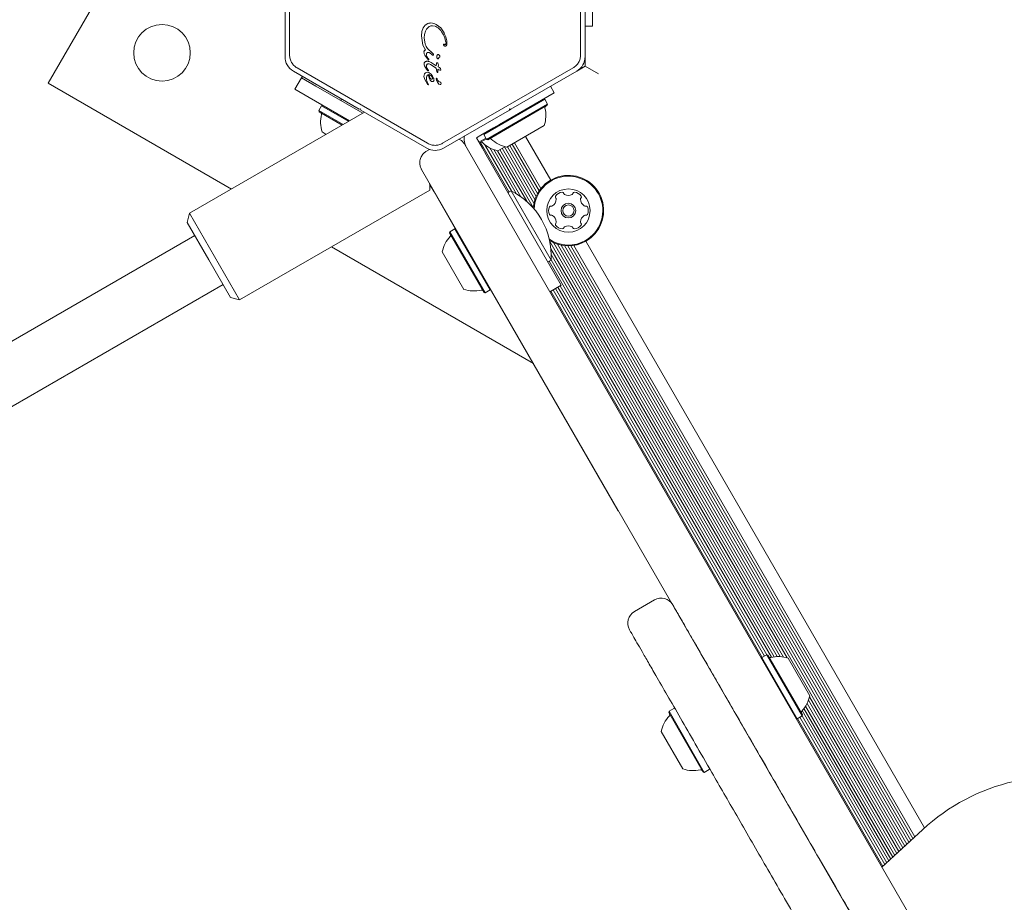
# Model space of a CAD drawing. Units: millimetres. Extents: x 5.6 to 14, y 5.1 to 15.7.
# Drawn here: x 10.7 to 11, y 13.3 to 13.6 of the extents above; entities that cross this region are included whole.
import ezdxf

# ---------------------------------------------------------------- set-up
doc = ezdxf.new("R2010")
doc.units = ezdxf.units.MM
doc.styles.add('SLDTEXTSTYLE0', font='TXT', dxfattribs={"width": 0.75})
doc.dimstyles.new('SLDDIMSTYLE2', dxfattribs={"dimtxt": 0.15875, "dimasz": 0.08, "dimexe": 0, "dimexo": 0.0625, "dimgap": 0.0396875, "dimtad": 2, "dimdec": 0, "dimlfac": 100, "dimrnd": 1e-09, "dimzin": 12, "dimdsep": 46, "dimtxsty": 'SLDTEXTSTYLE0', "dimblk1": 'DOT', "dimblk2": 'DOT', "dimsah": 1, "dimcen": 0.09, "dimadec": 0, "dimazin": 3, "dimtfac": 1, "dimtdec": 0, "dimtofl": 0, "dimtmove": 0, "dimatfit": 3, "dimldrblk": 'DOT', "dimfxl": 0, "dimfrac": 2, "dimtolj": 1, "dimtzin": 12, "dimarcsym": 0})

# ---------------------------------------------------------------- blocks, each defined once
blk = doc.blocks.new('_DOT')
at = {"color": 0, "linetype": 'ByBlock', "lineweight": -2}
blk.add_line((-0.5, 0), (-1, 0), dxfattribs=at)
at = {"color": 0, "linetype": 'ByBlock', "const_width": 0.5}
blk.add_lwpolyline([(-0.25, 0, 1), (0.25, 0, 1)], format="xyb", close=True, dxfattribs=at)
blk = doc.blocks.new('_D_3')
at = {"color": 7, "linetype": 'Continuous', "lineweight": 0}
blk.add_line((11.92884509840993, 15.52003596827029), (7.376506484546333, 15.52003596827029), dxfattribs=at)
at = {"color": 7, "linetype": 'Continuous', "lineweight": 0, "xscale": 0.08, "yscale": 0.08, "rotation": 180.0000000000004}
blk.add_blockref('_DOT', (7.376506484546333, 15.52003596827029, -0.2092035702680905), dxfattribs=at)
at = {"color": 7, "linetype": 'Continuous', "lineweight": 0, "xscale": 0.08, "yscale": 0.08}
blk.add_blockref('_DOT', (11.92884509840993, 15.52003596827029, -0.2092035702680905), dxfattribs=at)
at = {"color": 7, "linetype": 'Continuous', "lineweight": 0, "insert": (9.476727874318483, 15.72467544867602), "char_height": 0.15875, "attachment_point": 1, "style": 'SLDTEXTSTYLE0'}
blk.add_mtext('455', dxfattribs=at)
blk = doc.blocks.new('_D_4')
at = {"color": 7, "linetype": 'Continuous', "lineweight": 0}
blk.add_line((5.773145212218925, 6.96293564509993), (5.77314521221898, 13.9436615202822), dxfattribs=at)
at = {"color": 7, "linetype": 'Continuous', "lineweight": 0, "xscale": 0.08, "yscale": 0.08}
for p, rotation in [((5.77314521221898, 13.9436615202822, -0.2092035702680905), 89.99999999999994), ((5.773145212218925, 6.96293564509993, -0.2092035702680905), 269.9999999999999)]:
    blk.add_blockref('_DOT', p, dxfattribs=dict(at, rotation=rotation))
at = {"color": 7, "linetype": 'Continuous', "lineweight": 0, "insert": (5.568505731813217, 10.27735066553141), "char_height": 0.15875, "attachment_point": 1, "rotation": 89.99999999999994, "style": 'SLDTEXTSTYLE0'}
blk.add_mtext('698', dxfattribs=at)

msp = doc.modelspace()

# ---------------------------------------------------------------- linework, layer by layer
at = {"color": 7, "linetype": 'Continuous', "lineweight": 15}
for p, q in [((10.71009965510115, 13.57937571442134), (10.79509965510115, 13.7266000330647)), ((10.78254451882981, 13.58787462508902), (10.78254451882981, 13.63310112239699)), ((10.86987911001581, 13.63310112239696), (10.86987911001581, 13.58787462508899)), ((10.87351308461279, 13.61548787374245), (10.87351308461279, 13.59648787374245)), ((10.781178493426, 13.61023787374301), (10.781178493426, 13.58737462508896)), ((10.87124513541958, 13.58737462508896), (10.87124513541958, 13.61023787374301)), ((10.82223614396681, 13.59493613636899), (10.82264566274682, 13.595991902669)), ((10.82264566274682, 13.59599190266901), (10.82327145875681, 13.596790925279)), ((10.82327145875681, 13.59679092527899), (10.82406746216677, 13.59729694115898)), ((10.8238046800768, 13.59585288533897), (10.82448980591686, 13.59643715663902)), ((10.82621181441375, 13.59648454399219), (10.82540783090677, 13.596656421449)), ((10.8265706456968, 13.59706170722899), (10.82789756726679, 13.59599134217901)), ((10.82789756726679, 13.59599134217902), (10.82891302214681, 13.59451024403898)), ((10.87351308461279, 13.59648787374245), (10.87124513541957, 13.59648787374245)), ((10.82208934454681, 13.59365989145893), (10.82223614396681, 13.59493613636899)), ((10.82254051247679, 13.59080212991904), (10.82208934454681, 13.59365989145893)), ((10.82298091073681, 13.59301604144899), (10.82306688602679, 13.59403177682891)), ((10.82328608861681, 13.591115400989), (10.82298091073681, 13.59301604144899)), ((10.8230668860268, 13.59403177682891), (10.82333595590684, 13.59501423674906)), ((10.82329075817681, 13.58938624445899), (10.82254051247679, 13.59080212991904)), ((10.82544972893722, 13.58838062594867), (10.82396318348678, 13.58981901617903)), ((10.82876665877681, 13.59087870437899), (10.82872239485681, 13.59103577570899)), ((10.82395751840668, 13.58669467457914), (10.82311911869682, 13.58785789430896)), ((10.8237880576458, 13.58741469512901), (10.82363864396681, 13.58782598819898)), ((10.82407773407586, 13.58695347254894), (10.8237880576458, 13.58741469512902)), ((10.82411857436684, 13.58652154130897), (10.82395751840668, 13.58669467457915)), ((10.82407773407586, 13.58695347254893), (10.82426786360877, 13.58670009128465)), ((10.8243629908458, 13.58657277794901), (10.82426786360877, 13.58670009128465)), ((10.82462029400575, 13.58851036688902), (10.82534196389583, 13.58793714626897)), ((10.82549038205677, 13.58781235436901), (10.82534196389583, 13.58793714626897)), ((10.82544972893722, 13.58838062594867), (10.82565579596682, 13.58820151547898)), ((10.82574675140681, 13.58800805564899), (10.82574102410681, 13.587872150849)), ((10.8270432300568, 13.586704293179), (10.82683037696681, 13.58696022698899)), ((10.82726591900681, 13.586919200549), (10.82720310281682, 13.586741647109)), ((10.87124513541959, 13.58448787374303), (10.87124513541959, 13.58737462508896)), ((10.8239618144125, 13.56136426209837), (10.7847945188238, 13.58397751077679)), ((10.82363621585679, 13.58361070610901), (10.82299398407681, 13.58465918858898)), ((10.82368913345681, 13.584128705969), (10.82361953120681, 13.58445495806898)), ((10.8239638684168, 13.583230011509), (10.82363621585679, 13.58361070610901)), ((10.82405276957687, 13.58352603845892), (10.82368913345681, 13.584128705969)), ((10.82416439429681, 13.58308050449899), (10.8239638684168, 13.583230011509)), ((10.82405276957687, 13.58352603845892), (10.82428815905681, 13.58319197315899)), ((10.82441721557681, 13.58589008021899), (10.82500011701681, 13.58558829485899)), ((10.82447175140681, 13.585212082649), (10.82488575308683, 13.58500685609898)), ((10.82656840424681, 13.58390601701899), (10.82488575308683, 13.58500685609898)), ((10.82500011701682, 13.58558829485899), (10.82656902695681, 13.58463254261899)), ((10.82678237780681, 13.582923993149), (10.82656840424681, 13.58390601701899)), ((10.82662063691681, 13.58533170722899), (10.82656902695681, 13.58463254261899)), ((10.82667032547215, 13.58546922038798), (10.82662063691681, 13.58533170722899)), ((10.82739055535681, 13.58341768181899), (10.82704117526681, 13.58360012258899)), ((10.82704117526681, 13.58360012258899), (10.82708841617354, 13.5827378882034)), ((10.82711818577681, 13.58434613477899), (10.82723703260681, 13.58494049132899)), ((10.82711818577681, 13.58434613477899), (10.82751986075681, 13.58413306391899)), ((10.82767195193682, 13.58333721656899), (10.8273905553568, 13.58341768181899)), ((10.82751986075681, 13.58413306391899), (10.82767562495683, 13.58400715154897)), ((10.82785473491675, 13.58332999445899), (10.82767195193682, 13.58333721656899)), ((10.82767562495683, 13.58400715154897), (10.8277998252568, 13.58384204924901)), ((10.8277998252568, 13.58384204924901), (10.82789078120681, 13.58366676785899)), ((10.82789078120681, 13.58366676785899), (10.82794668689681, 13.58351056760899)), ((10.82794668689681, 13.58351056760899), (10.82796567521681, 13.58340249146899)), ((10.86762911001737, 13.58397751077415), (10.82846181449682, 13.56136426213508)), ((10.86874513541957, 13.58304449807004), (10.87124513541959, 13.58448787374303)), ((10.87124513541959, 13.58448787374303), (10.87524513541959, 13.58217847266627)), ((10.783678493426, 13.58304449807003), (10.80347864757345, 13.57161287374301)), ((10.78612464584874, 13.58105486104112), (10.78412464584874, 13.57759075942599)), ((10.78637464584873, 13.581487873743), (10.78612464584874, 13.58105486104113)), ((10.79045477286766, 13.57855486104113), (10.78612464584874, 13.58105486104112)), ((10.82293141727681, 13.581839869319), (10.82287663205681, 13.58141111333898)), ((10.82287663205681, 13.58141111333898), (10.82289362780681, 13.581120285329)), ((10.82289362780681, 13.581120285329), (10.82310492437681, 13.580467719419)), ((10.8230830724068, 13.58219603546898), (10.82293141727681, 13.581839869319)), ((10.82331260963678, 13.58246672357896), (10.8230830724068, 13.58219603546898)), ((10.82310492437681, 13.580467719419), (10.82394145646686, 13.57914515579893)), ((10.82360091671685, 13.582638643559), (10.82331260963678, 13.58246672357896)), ((10.82392906754678, 13.58269884497899), (10.82360091671685, 13.58263864355901)), ((10.82444921501681, 13.58199304985899), (10.82500547099683, 13.58166010553897)), ((10.8250126303768, 13.582110464609), (10.82448096557683, 13.58253392882898)), ((10.82451439709681, 13.58073320960899), (10.8247505332168, 13.580283192749)), ((10.8247505332168, 13.580283192749), (10.82505676985681, 13.57999174202899)), ((10.82500547099684, 13.58166010553897), (10.82523457268679, 13.58141179826903)), ((10.82546516816681, 13.58153540747899), (10.8250126303768, 13.582110464609)), ((10.82523457268678, 13.58141179826903), (10.82539301387681, 13.58112974786898)), ((10.82539301387681, 13.58112974786898), (10.82545215704681, 13.58082911459899)), ((10.82577993404681, 13.58091586814899), (10.82546516816681, 13.58153540747899)), ((10.82696466302681, 13.58264984927899), (10.82678237780681, 13.582923993149)), ((10.82683498379681, 13.58071260254899), (10.82699362492384, 13.58033401853392)), ((10.84894498127213, 13.57161287374301), (10.86874513541958, 13.58304449807003)), ((10.76510511082903, 13.54761829974995), (10.71009965510115, 13.57937571442134)), ((10.78412464584874, 13.57759075942599), (10.78845477286766, 13.57509075942599)), ((10.80457178983224, 13.57040439749647), (10.79045477286766, 13.57855486104113)), ((10.82404480082688, 13.57945276178889), (10.82385050051679, 13.57983610226904)), ((10.82394145646686, 13.57914515579893), (10.82402967269679, 13.57903701743901)), ((10.82427577013681, 13.57903374884899), (10.82404480082688, 13.57945276178889)), ((10.8242060434468, 13.57896006914899), (10.82425522580681, 13.57897553948899)), ((10.86198680516767, 13.57652377212863), (10.86085283057245, 13.57848787374205)), ((10.78845477286766, 13.57509075942599), (10.80057178983224, 13.56809499641971)), ((10.79849900150172, 13.57448787374302), (10.79781598879983, 13.57430486104113)), ((10.85914566815971, 13.57459476577768), (10.84082923086967, 13.56401976577768)), ((10.86198680516767, 13.57652377212863), (10.84553232249577, 13.56702377212863)), ((10.85914566815971, 13.57459476577768), (10.85880416180877, 13.57468627212863)), ((10.85999566815971, 13.57312252259125), (10.85914566815971, 13.57459476577768)), ((10.79216193527941, 13.57266175307504), (10.79131193527941, 13.57118950988861)), ((10.79250344163035, 13.57275325942599), (10.79216193527941, 13.57266175307504)), ((10.80032178983224, 13.56795065885242), (10.79216193527941, 13.57266175307504)), ((10.80382015392439, 13.57170438009396), (10.80347864757345, 13.57161287374301)), ((10.80391166027534, 13.57136287374301), (10.80382015392439, 13.57170438009396)), ((10.85999566815971, 13.57312252259125), (10.84167923086967, 13.56254752259125)), ((10.85990416180877, 13.5727810162403), (10.84202073722062, 13.5624560162403)), ((10.84860347492118, 13.57170438009395), (10.84851196857024, 13.57136287374301)), ((10.84894498127214, 13.57161287374299), (10.84851196857023, 13.57136287374297)), ((10.84894498127213, 13.57161287374301), (10.84860347492118, 13.57170438009395)), ((10.85990416180877, 13.5727810162403), (10.85999566815971, 13.57312252259125)), ((10.80507178983224, 13.57069307263107), (10.75254026152045, 13.54036398061932)), ((10.79131193527941, 13.57118950988861), (10.79140344163035, 13.57084800353766)), ((10.79862178983224, 13.5669691633948), (10.79131193527941, 13.57118950988861)), ((10.79837178983224, 13.5668248258275), (10.79140344163035, 13.57084800353766)), ((10.80391166027534, 13.57136287374301), (10.82371181442279, 13.55993124941599)), ((10.82871181442279, 13.55993124941599), (10.84851196857024, 13.57136287374301)), ((10.8418405328357, 13.56489231637459), (10.8437770245088, 13.56601035036334)), ((10.84553232249577, 13.56702377212863), (10.8437770245088, 13.56601035036334)), ((10.85899161463929, 13.56671159430214), (10.8477332843901, 13.56021159430214)), ((10.79357178983224, 13.56405354453539), (10.79231598879983, 13.5647785815995)), ((10.8386041192655, 13.56302377212863), (10.8399040411626, 13.56377428238584)), ((10.8393041192655, 13.56181133656333), (10.8386041192655, 13.56302377212863)), ((10.84147524397917, 13.56290083824967), (10.83937513237499, 13.56168833824967)), ((10.84160024397917, 13.56268433189872), (10.839500132375, 13.56147183189873)), ((10.8399040411626, 13.56377428238584), (10.8418405328357, 13.56489231637459)), ((10.84092073722062, 13.56436127212863), (10.84082923086967, 13.56401976577768)), ((10.84082923086967, 13.56401976577768), (10.84167923086967, 13.56254752259125)), ((10.84167923086967, 13.56254752259125), (10.84202073722062, 13.5624560162403)), ((10.86094097492118, 13.5503352032556), (10.85336244951641, 13.56346159430312)), ((10.83514001765036, 13.56102377212863), (11.13864001765036, 13.03534635203147)), ((10.84042215325425, 13.55987484489022), (10.8393041192655, 13.56181133656333)), ((10.84841617385664, 13.54674945425892), (10.83981219605877, 13.56165198095202)), ((10.84154018724299, 13.55793835321712), (10.84042215325425, 13.55987484489022)), ((10.8491396370806, 13.54707415472889), (10.84112150126415, 13.56096197334496)), ((10.85051432902183, 13.54631565596343), (10.84260819565883, 13.56000948063955)), ((10.84716090501652, 13.56035221846129), (10.84504953515916, 13.55913321850578)), ((10.85589067046191, 13.54340418553592), (10.84636951557179, 13.55989530955234)), ((10.85618179490955, 13.54447771873256), (10.84705271241757, 13.56028975343516)), ((10.85655608425374, 13.54545196809318), (10.84795927866417, 13.56034207215711)), ((10.85697731953351, 13.54630014271796), (10.84864247550995, 13.56073651603993)), ((10.85745946619513, 13.54708757772484), (10.84934505486606, 13.56114215042031)), ((10.85796964197784, 13.54778170287967), (10.85002825171184, 13.56153659430312)), ((10.82456853695772, 13.55953912705852), (10.82361373820873, 13.55898787374376)), ((10.84154018724299, 13.55793835321712), (10.8546041192655, 13.53531095920752)), ((10.8519804371324, 13.5453540577578), (10.84382457953911, 13.55948041748868)), ((10.85371154401365, 13.54397823020765), (10.84494909325589, 13.5591552401189)), ((10.85569556720225, 13.54211957677288), (10.84566693621569, 13.55948967517197)), ((10.99227917316348, 13.25885077092147), (10.82214963659359, 13.55352377212863)), ((10.82456303405321, 13.5491436451097), (10.82464963659359, 13.5491936451097)), ((10.8259155921525, 13.54680094576154), (10.82456303405321, 13.5491436451097)), ((10.82466203978536, 13.54736249256362), (10.82466203978536, 13.54897216215138)), ((10.76754026152045, 13.51438321850578), (10.82466203978536, 13.54736249256362)), ((10.83235053405321, 13.53565529944576), (10.8259155921525, 13.54680094576154)), ((10.84905355072061, 13.54711744396291), (10.8481041192655, 13.54656928945672)), ((10.84905355072061, 13.54711744396291), (10.86105355072061, 13.52633283427209)), ((10.75254026152045, 13.54036398061932), (10.75180821071288, 13.53763192981175)), ((10.75254026152045, 13.54036398061932), (10.76004026152045, 13.52737359956255)), ((10.75830821071288, 13.52637359956255), (10.75180821071288, 13.53763192981175)), ((10.75405821071288, 13.53373481549472), (7.892710276609089, 11.88173481549473)), ((10.83067338705621, 13.53486020325633), (10.83058188070527, 13.53451869690538)), ((10.84090688070527, 13.51663527231723), (10.83058188070527, 13.53451869690538)), ((10.83214563024265, 13.53571020325633), (10.83067338705621, 13.53486020325633)), ((10.84124838705621, 13.51654376596629), (10.83067338705621, 13.53486020325633)), ((10.83248713659359, 13.53561869690538), (10.83214563024265, 13.53571020325633)), ((10.84272063024265, 13.51739376596629), (10.83214563024265, 13.53571020325633)), ((10.8546041192655, 13.53531095920752), (10.8641041192655, 13.51885647653562)), ((10.85578618857715, 13.49526355510167), (10.79510511082903, 13.53029779167426)), ((10.96603548265877, 13.34942746156805), (10.86066390850716, 13.53193638167214)), ((10.96662869807239, 13.3499777578631), (10.86177832981967, 13.53158392286912)), ((10.96723874319468, 13.35054366623788), (10.86298838527222, 13.53111058286682)), ((10.9678319586083, 13.35109396253294), (10.86406365451614, 13.53082593743583)), ((10.96844200373059, 13.35165987090771), (10.86509452388415, 13.53066295683595)), ((10.96903521914421, 13.35221016720277), (10.86603968229594, 13.53060366997681)), ((10.9696452642665, 13.35277607557755), (10.86696269434654, 13.53062750373068)), ((10.97023847968012, 13.35332637187261), (10.86781891225538, 13.53072226634149)), ((10.97313673843541, 13.35600644045497), (10.87151597492118, 13.53201876596556)), ((10.76004026152045, 13.52737359956255), (10.76754026152045, 13.51438321850578)), ((10.8348374587671, 13.51754781948671), (10.8283374587671, 13.52880614973591)), ((10.93185142668332, 13.4070134458048), (10.8609898566762, 13.52974928536124)), ((10.93080540425281, 13.40724743426903), (10.86108957109522, 13.52799879938997)), ((10.76480821071288, 13.51511526931335), (10.75830821071288, 13.52637359956255)), ((10.8601041192655, 13.52578467976589), (10.86105355072061, 13.52633283427209)), ((10.92888505744753, 13.40737325945116), (10.86041617385664, 13.52596484456809)), ((10.92980309436793, 13.40736094839308), (10.86105910432423, 13.52642903186377)), ((7.901210276609088, 11.86701238363039), (10.76255821071288, 13.51901238363038)), ((10.86064001765036, 13.51685647653562), (10.8641041192655, 13.51885647653562)), ((10.92716101973942, 13.40715906730299), (10.86303039765475, 13.51823656307462)), ((10.92798984844483, 13.40730126940572), (10.86371359450053, 13.51863100695745)), ((10.84090688070527, 13.51663527231723), (10.84124838705621, 13.51654376596629)), ((10.84124838705621, 13.51654376596629), (10.84272063024265, 13.51739376596629)), ((10.84272063024265, 13.51739376596629), (10.84281213659359, 13.51773527231724)), ((10.88121778831778, 13.45101473223315), (10.84277553405321, 13.51759866977686)), ((10.92440454209677, 13.40711057605572), (10.86094204209677, 13.51703085043106)), ((10.92510712145287, 13.40751621043609), (10.86164462145287, 13.51743648481143)), ((10.92579031829865, 13.40791065431891), (10.86232781829865, 13.51783092869425)), ((10.76480821071288, 13.51511526931335), (10.76754026152045, 13.51438321850578)), ((10.89209794642304, 13.42436974560045), (10.88603576859655, 13.42086974560045)), ((10.89214814007695, 13.42428280764167), (10.89214610844675, 13.4242863265284)), ((10.92431902400131, 13.40706120216028), (10.92422751765036, 13.40671969580934)), ((10.92579126718774, 13.40791120216028), (10.92431902400131, 13.40706120216028)), ((10.92431902400131, 13.40706120216028), (10.9348940240013, 13.38874476487024)), ((10.92613277353868, 13.40781969580934), (10.92579126718774, 13.40791120216028)), ((10.92579126718774, 13.40791120216028), (10.93636626718774, 13.38959476487024)), ((10.92613277353868, 13.40781969580934), (10.93645777353868, 13.38993627122119)), ((10.93220219547685, 13.40690714863986), (10.93870219547685, 13.39564881839066)), ((10.96483222212285, 13.34831125689822), (10.93829849586423, 13.39426901889227)), ((10.96542543753648, 13.34886155319327), (10.93861886712528, 13.39529189512214)), ((10.89790524918588, 13.39181120216028), (10.89643300599945, 13.39096120216028)), ((10.89824675553682, 13.39171969580934), (10.89790524918588, 13.39181120216028)), ((10.96242570105103, 13.34607884755855), (10.93639977557009, 13.39115707280553)), ((10.96301891646465, 13.3466291438536), (10.93693734055623, 13.39180375846845)), ((10.96362896158694, 13.34719505222838), (10.93744729026575, 13.39254303718376)), ((10.96422217700056, 13.34774534852344), (10.93789564703691, 13.39334423600748)), ((10.89643300599945, 13.39096120216028), (10.8963414996485, 13.39061969580934)), ((10.9066664996485, 13.37273627122119), (10.8963414996485, 13.39061969580934)), ((10.90700800599945, 13.37264476487024), (10.89643300599945, 13.39096120216028)), ((10.93455251765036, 13.38883627122119), (10.9348940240013, 13.38874476487024)), ((10.9348940240013, 13.38874476487024), (10.93636626718774, 13.38959476487024)), ((10.96061239539283, 13.34439673451394), (10.93497954209676, 13.38879413876568)), ((10.96122244051512, 13.34496264288871), (10.93568212145287, 13.38919977314605)), ((10.96181565592874, 13.34551293918377), (10.93636531829865, 13.38959421702887)), ((10.93636626718774, 13.38959476487024), (10.93645777353868, 13.38993627122119)), ((10.90053561002556, 13.38775841160145), (10.90050925553683, 13.38780093085721)), ((10.90059707771034, 13.37364881839066), (10.89409707771033, 13.38490714863986)), ((10.90630925553683, 13.37775503617331), (10.90628561002556, 13.37779911945793)), ((10.90700800599945, 13.37264476487024), (10.90848024918588, 13.37349476487024)), ((10.90848024918588, 13.37349476487024), (10.90857175553682, 13.37383627122119)), ((10.9066664996485, 13.37273627122119), (10.90700800599945, 13.37264476487024)), ((10.96035014951449, 13.34415346211755), (10.9724984957761, 13.35542287586733))]:
    msp.add_line(p, q, dxfattribs=at)
for centre, radius in [((10.74425029019576, 13.58852634951595), 0.008500000000000962), ((10.86622847492118, 13.54117698461058), 0.006500000000000078), ((10.86622847492118, 13.54117698461058), 0.002200000000001002), ((10.86622847492118, 13.54117698461058), 0.0017000000000005)]:
    msp.add_circle(centre, radius, dxfattribs=at)
for centre, radius, start, end in [((10.786178493426, 13.58737462508896), 0.005000000000000782, 180, 240.0000000000097), ((10.86624513541958, 13.58737462508896), 0.005000000000000782, 299.9999999999919, 0), ((10.82437932316473, 13.58132985230961), 0.0006806138227615579, 102.9895868818138, 159.9713577199782), ((10.82952703507372, 13.58254218417059), 0.005329064500647154, 185.9145515969314, 199.8436385962822), ((10.82667650245139, 13.58077040022059), 0.0001059376865832989, 31.83650957318788, 179.9999998904765), ((10.82733849120669, 13.5807706849458), 0.0007679264946652945, 180.0212436240586, 195.2137531459788), ((10.83052348129945, 13.58163463981419), 0.004068014228054965, 195.1837337646828, 212.6997533275885), ((10.82641093475471, 13.58053461920548), 0.0004598865737076403, 22.76893712275451, 39.36112451423113), ((10.82796057027032, 13.58073920547631), 0.001048408203595623, 202.7355410277983, 263.0889063975114), ((10.82782766115217, 13.57982560112728), 0.0008247779943075058, 208.1135184599325, 261.9243319702348), ((10.82770031288023, 13.57935596345031), 0.0003471512903036738, 271.8955331661267, 317.4732060459041), ((10.82764269406317, 13.57935658243436), 0.0003919271360188702, 323.1091978640388, 60.71341383864576), ((10.84976088701469, 13.56969968353877), 0.00970231981361202, 342.0626557817071, 13.46772659827288), ((10.85968265589413, 13.57207577947167), 0.0005000000000005025, 120.0000000001247, 193.4677265983864), ((10.80154671642443, 13.56776667083613), 0.009702319813611996, 166.5322734017067, 197.9373442182846), ((10.79162494754499, 13.57014276676903), 0.0005000000000004855, 346.5322734016152, 60.00000000005158), ((10.83997014466928, 13.56265774672484), 0.005000000000000346, 169.1871896980821, 209.9999999999919), ((10.84274224313526, 13.56229522760515), 0.0004999999999989642, 46.5322734016958, 120.0000000002265), ((10.84976088701469, 13.56969968353877), 0.009702319813615717, 226.5322734017182, 257.9373442182861), ((10.82621181442279, 13.5642613764349), 0.004999999999998158, 239.9999999999717, 300.0000000000123), ((10.84005849390432, 13.5612168518088), 0.0005000000000025456, 46.53227340182814, 119.9999999999484), ((10.84707713778376, 13.56862130774242), 0.009702319813615008, 226.5322734017186, 257.9373442182861), ((10.86622847492118, 13.54117698461058), 0.01057500000000222, 299.9999999999918, 174.8862106749918), ((10.86622847492118, 13.54117698461058), 0.01032500000000209, 299.9999999999995, 176.9295751004372), ((10.83931122670028, 13.52763630410669), 0.02178136100923983, 356.5691781824625, 63.43082181753429), ((10.86280989531002, 13.54527551417337), 0.0004807847388736363, 146.5647830501785, 225.0000000005996), ((10.86451024086271, 13.54415285415713), 0.002518317685997507, 93.43495859572796, 146.5650000000064), ((10.86212989956527, 13.54459547750243), 0.0004809034057648155, 356.5598700191181, 45.00344787099999), ((10.86438817014806, 13.54618658327429), 0.0004809283316071165, 14.99999999982622, 93.43500000004377), ((10.8653172357529, 13.54643549569278), 0.0004809034057623406, 194.9965521287891, 243.4401299811888), ((10.86622839131927, 13.54825770478683), 0.002518217922097534, 243.4348999999343, 296.5592737760785), ((10.86713921189808, 13.546435494922), 0.0004810525125811703, 296.5650999999565, 345.0453710809238), ((10.86806852835246, 13.54618687969971), 0.0004809447567565209, 86.55934644728181, 164.9999999999501), ((10.86794651277981, 13.54415330757624), 0.002518174093264017, 33.43499999994865, 86.5649999999711), ((10.87032688745896, 13.54459523338017), 0.0004809283316054498, 135.0000000001496, 183.4350000002685), ((10.86964659023244, 13.54527548966138), 0.000481128280750105, 315.0034478710849, 33.46512154827918), ((10.86279167086755, 13.54117734858971), 0.002518174093267056, 153.4350000000374, 206.5707595783556), ((10.86096964903824, 13.54208841054151), 0.0004810689377323399, 74.95462891866372, 153.4406535527071), ((10.86121900017972, 13.54301752980693), 0.0004809283316085737, 255.0000000003242, 303.4349000002092), ((10.86009628616573, 13.5447174955562), 0.002518174093263086, 303.4407262239255, 356.5651000000865), ((10.87236047324136, 13.54471729549141), 0.002518174093264996, 183.4349585957386, 236.5650000000184), ((10.8712375564374, 13.54301743579552), 0.0004809053512983099, 236.6222086961245, 284.9999999997426), ((10.87148671901012, 13.54208797548146), 0.0004813724024074324, 26.59916023623513, 105.0131562879257), ((10.86966481993844, 13.54117734639665), 0.002518174093264376, 333.4350000000382, 26.56504999998758), ((10.86096957828152, 13.54026602131662), 0.0004808869808229036, 206.5649999998016, 284.9965521292316), ((10.86121844928534, 13.53933711027724), 0.0004807847388751442, 56.56478305029514, 104.9999999999309), ((10.86009586838734, 13.53763688455433), 0.002518174093264414, 3.445905541399576, 56.56499999993936), ((10.87236027145954, 13.53763721095965), 0.002518217922142395, 123.4407453215724, 176.56500000002), ((10.8712376017152, 13.5393371096517), 0.0004810525125825021, 74.95462891892272, 123.4349999999676), ((10.87148695284412, 13.54026622892049), 0.0004809447567541484, 255.0000000000458, 333.44065355309), ((10.8628095779791, 13.53707888715608), 0.0004811534978363138, 135.0000000001496, 213.4008397634689), ((10.86450933818606, 13.53820150399831), 0.002518174093264287, 213.434950000037, 266.5650000000171), ((10.86212920673558, 13.53775941464374), 0.0004811472361775092, 314.9868437117794, 3.434900000139411), ((10.86438733006608, 13.53616805583198), 0.000481068937729845, 266.5593464473627, 345.0453710810202), ((10.86531660422652, 13.53591945195578), 0.0004808845422120473, 116.5950894297675, 165.0000000002222), ((10.86622782873101, 13.53409732356818), 0.002518157669512067, 63.4187937285663, 116.5740499613347), ((10.86713955928015, 13.53591919605593), 0.0004808869808229036, 14.99655212923079, 63.43500000019927), ((10.86806847031953, 13.53616806705976), 0.0004807847388751442, 194.9999999999317, 273.4346930297243), ((10.86794639960421, 13.53820179617689), 0.002518174093266, 273.434899999953, 326.5650999999669), ((10.87032665558594, 13.53775922915836), 0.0004809447567583076, 176.5593464472945, 225.0000000000008), ((10.86964665983423, 13.53707919249409), 0.0004807433880916469, 326.5653069696484, 45.00344787118222), ((10.83782342574324, 13.52677971677929), 0.009700000000001707, 136.5287988747575, 167.9414809069472), ((10.83042107898314, 13.53379721365805), 0.0004999999999992089, 316.5287988745992, 29.99999999977214), ((10.86622847492118, 13.54117698461058), 0.01032500000000209, 236.479649325948, 299.9999999999995), ((10.86622847492118, 13.54117698461058), 0.01057500000000222, 237.871717108076, 299.9999999999918), ((10.83782549983567, 13.52677612434581), 0.00969999999999992, 252.0585190930437, 283.4712011252415), ((10.84020165702361, 13.51685675556457), 0.000500000000002475, 30.00000000012471, 103.4712011251503), ((10.89409821946238, 13.42090518017487), 0.003999995485290257, 30.4766103527766, 120.198060583979), ((10.88803586545743, 13.41740547283595), 0.003999998317384447, 120.0794138749626, 209.7273405731444), ((10.92683799722035, 13.407598212562), 0.0005000000000020612, 210.0000000001255, 283.4712011249532), ((10.92921415440828, 13.39767884378076), 0.009699999999999851, 72.05851909305294, 103.4712011252508), ((10.92921622850071, 13.39767525134728), 0.009700000000000576, 316.5287988747511, 347.9414809069502), ((10.90358516694697, 13.38287954601526), 0.009702319813612529, 136.5322734017254, 167.9373442183036), ((10.89618071101335, 13.3898981898947), 0.0005000000000012564, 316.5322734016889, 29.99999999977214), ((10.93661857526081, 13.39065775446852), 0.0005000000000004981, 136.5287988747384, 209.9999999999492), ((10.90358516694697, 13.38287954601526), 0.009702319813614853, 252.0626557817235, 283.4677265982688), ((10.90596126287987, 13.37295777713583), 0.0005000000000005025, 30.00000000012471, 103.4677265983856), ((11.0133037924684, 13.31143506207926), 0.0600000000000015, 312.8505417989821, 132.8505417989824)]:
    msp.add_arc(centre, radius, start, end, dxfattribs=at)
for points in [[(10.82333595590683, 13.59501423674906), (10.82339199747755, 13.59516635162804), (10.823504080619, 13.59547058138599), (10.82370448025753, 13.59572545068798), (10.82380468007679, 13.59585288533897)], [(10.82406746216677, 13.59729694115897), (10.82421606481482, 13.59735047884892), (10.82451327011093, 13.59745755422882), (10.82482899437488, 13.59746824600893), (10.82498685650686, 13.59747359189899)], [(10.82448980591686, 13.59643715663903), (10.82463380917713, 13.59651138605265), (10.82492181569768, 13.59665984487989), (10.82524582583708, 13.59665756259263), (10.82540783090678, 13.596656421449)], [(10.82498685650686, 13.59747359189899), (10.82526305073619, 13.5974519691103), (10.82581543919486, 13.5974087235329), (10.82631891019616, 13.5971773793303), (10.82657064569681, 13.597061707229)], [(10.82789987042681, 13.59526055195899), (10.82827872437564, 13.59468274864999), (10.82903643227331, 13.59352714203199), (10.82934143211564, 13.59217935754999), (10.82949393203681, 13.59150546530899)], [(10.82891302214682, 13.59451024403898), (10.82915249467942, 13.59400195150726), (10.82963143974463, 13.59298536644381), (10.82973786587942, 13.59186665868726), (10.82979107894681, 13.59130730480898)], [(10.82294835080681, 13.589062949849), (10.82296693606576, 13.58909875803536), (10.82300410658365, 13.58917037440808), (10.82308514089863, 13.58926104523439), (10.82318031163651, 13.58933674391071), (10.82325394266338, 13.58936974427623), (10.82329075817681, 13.58938624445899)], [(10.82396318348678, 13.58981901617903), (10.82381309603341, 13.59001563094423), (10.82351292112667, 13.59040886047463), (10.82336169945343, 13.59087988748421), (10.82328608861681, 13.591115400989)], [(10.82872239485681, 13.59103577570899), (10.82872185236312, 13.59104237890535), (10.82872076737574, 13.59105558529808), (10.82872515053888, 13.59107516806304), (10.82873370935159, 13.59109316893665), (10.82874637959374, 13.5911086191829), (10.82876233155845, 13.59112065163766), (10.82878066510745, 13.59112847248841), (10.82880040969607, 13.59113205690236), (10.82881356114322, 13.59113043658012), (10.8288201368668, 13.591129626419)], [(10.82919482703451, 13.59054102556395), (10.82914855494647, 13.59055213273123), (10.82905601077039, 13.59057434706581), (10.82893392936849, 13.59065050658191), (10.82883141498571, 13.5907514765869), (10.82878824417978, 13.59083629511496), (10.82876665877681, 13.59087870437899)], [(10.8288201368668, 13.59112962641899), (10.82884537144804, 13.59112318355534), (10.82889584061054, 13.59111029782804), (10.828939087008, 13.59108126461538), (10.82896071020673, 13.59106674800905)], [(10.82922150023684, 13.590985348439), (10.82917447080387, 13.5909874952283), (10.82908041193791, 13.59099178880692), (10.82900061078379, 13.59104176160834), (10.82896071020673, 13.59106674800906)], [(10.8294487965268, 13.59057312155898), (10.82940766709195, 13.59055823011855), (10.82932540822226, 13.59052844723769), (10.82923828963196, 13.59053644053856), (10.82919473033681, 13.59054043718899)], [(10.82941903802681, 13.59110425748899), (10.82940764311545, 13.59108770699361), (10.82938485329274, 13.59105460600285), (10.82933650412623, 13.59101783256171), (10.82928137752221, 13.59099231814606), (10.82924145933197, 13.59098767167468), (10.82922150023684, 13.59098534843899)], [(10.82949393203681, 13.59150546530899), (10.82949901784558, 13.59143531786968), (10.82950918946313, 13.59129502299104), (10.82944908850559, 13.59116784598968), (10.82941903802682, 13.59110425748899)], [(10.82970074570682, 13.590828463769), (10.82968707063319, 13.59080104901309), (10.82965972048594, 13.59074621950126), (10.82960033829646, 13.5906755652253), (10.82953048466456, 13.59061524324548), (10.82947602590605, 13.59058716212115), (10.82944879652679, 13.59057312155899)], [(10.82979107894681, 13.59130730480898), (10.82978944590923, 13.59122496581733), (10.82978617983408, 13.59106028783402), (10.82972922374924, 13.59090573845734), (10.82970074570682, 13.590828463769)], [(10.78254451882981, 13.58787462508903), (10.78257421466822, 13.58748166983941), (10.78263360634504, 13.58669575934018), (10.78310817145609, 13.58560197387761), (10.78381813489581, 13.58464409570321), (10.78446905751408, 13.58419970575158), (10.78479451882321, 13.58397751077577)], [(10.82287663205681, 13.58868708035899), (10.82287850580992, 13.58875164849461), (10.82288225331614, 13.58888078476585), (10.82292631830992, 13.58900222815462), (10.82294835080681, 13.589062949849)], [(10.82311911869682, 13.58785789430896), (10.82305303435867, 13.58798858509531), (10.82292086568234, 13.58824996666801), (10.82289137659865, 13.58854137579533), (10.82287663205681, 13.58868708035899)], [(10.82363864396681, 13.58782598819898), (10.82362498038925, 13.58789649811157), (10.82359765323413, 13.58803751793674), (10.82363050028925, 13.58817735511158), (10.82364692381681, 13.588247273699)], [(10.82364692381681, 13.58824727369901), (10.82366969043739, 13.58830452438489), (10.82371522367854, 13.58841902575664), (10.82380478420938, 13.58850365879687), (10.82384956447481, 13.58854597531699)], [(10.82384956447481, 13.58854597531699), (10.82387595706064, 13.5885649750768), (10.82392874223231, 13.58860297459644), (10.82402033036777, 13.5886379903905), (10.82411662073647, 13.58865650139495), (10.82418150689671, 13.58865202657098), (10.82421394997683, 13.58864978915899)], [(10.82425111673582, 13.58644586903899), (10.82422673713045, 13.58645447145948), (10.8241779779197, 13.58647167630046), (10.82413837555112, 13.58650491963946), (10.82411857436683, 13.58652154130897)], [(10.82421394997683, 13.58864978915899), (10.82428523449851, 13.58863692918477), (10.82442780354185, 13.58861120923633), (10.82455613051779, 13.5885439810048), (10.82462029400575, 13.58851036688903)], [(10.82436975686555, 13.58650521234056), (10.82436419056661, 13.58649433350743), (10.82435305796874, 13.58647257584117), (10.82432288605636, 13.58645065192779), (10.82428724722155, 13.58643965757796), (10.82426316023106, 13.58644379855198), (10.82425111673582, 13.58644586903899)], [(10.8243629908458, 13.586572777949), (10.82436643722711, 13.58656778358592), (10.82437332998972, 13.58655779485975), (10.82437783427342, 13.58653997365715), (10.82437788609978, 13.58652159211349), (10.82437368323114, 13.58651020700382), (10.82437158179681, 13.58650451444899)], [(10.82564471417682, 13.587776806349), (10.82561735891995, 13.58777564030319), (10.82556264840621, 13.58777330821158), (10.82551447083992, 13.58779933898321), (10.82549038205678, 13.58781235436902)], [(10.82574102410681, 13.587872150849), (10.82573812753083, 13.58786032568861), (10.82573233437886, 13.58783667536782), (10.82570997729304, 13.58780719721573), (10.82568027540181, 13.58778513824037), (10.82565656791848, 13.58777958364612), (10.82564471417682, 13.58777680634899)], [(10.82565579596682, 13.58820151547898), (10.82566841307949, 13.58818829334215), (10.82569364730484, 13.5881618490685), (10.82572105438804, 13.58811408549144), (10.82574035206766, 13.58806250926566), (10.82574461829376, 13.58802620685455), (10.82574675140681, 13.58800805564899)], [(10.82683037696681, 13.58696022698899), (10.82679832283778, 13.58702292808168), (10.82673421457973, 13.58714833026707), (10.82670630988659, 13.58735963653342), (10.82672811151533, 13.58757165940739), (10.82678857807707, 13.58769885756681), (10.82681881135794, 13.58776245664652)], [(10.82681848631681, 13.587762643139), (10.82684808808783, 13.58780649127506), (10.82690729162984, 13.58789418754718), (10.82699787576782, 13.58794887035505), (10.82704316783682, 13.587976211759)], [(10.82704316783681, 13.587976211759), (10.82706240190002, 13.58798422534743), (10.82710087002643, 13.5880002525243), (10.82716373540327, 13.58800460363648), (10.82722601091406, 13.58799497303221), (10.82726299242923, 13.58797576275673), (10.82728148318681, 13.58796615761899)], [(10.82720310281681, 13.586741647109), (10.82719961585773, 13.58673439930541), (10.82719264193957, 13.58671990369821), (10.82717599326676, 13.58670211605757), (10.8271559340567, 13.58668858314577), (10.82713313941985, 13.58668028632667), (10.82710902835907, 13.58667762372938), (10.82708504938015, 13.58668086721209), (10.82706224254705, 13.58668943615778), (10.82704956755355, 13.5866993408386), (10.8270432300568, 13.58670429317901)], [(10.82726591900681, 13.586919200549), (10.82728391263159, 13.58696245807664), (10.82731989988116, 13.58704897313191), (10.82739464519159, 13.58710548043663), (10.82743201784681, 13.587133734089)], [(10.82728148318681, 13.58796615761899), (10.82735305772404, 13.58791566885778), (10.82749620679851, 13.58781469133536), (10.82759436150404, 13.58766959215778), (10.82764343885681, 13.58759704256899)], [(10.82760521333681, 13.58730151388899), (10.82758087435304, 13.58726887753495), (10.82753219638551, 13.58720360482686), (10.82746541069305, 13.58715702433495), (10.82743201784681, 13.587133734089)], [(10.82764343885681, 13.58759704256899), (10.82765014872752, 13.58757214039472), (10.82766356846895, 13.58752233604618), (10.82766129486537, 13.58744449645823), (10.82764368847908, 13.58736864010789), (10.82761803838423, 13.58732388929529), (10.82760521333681, 13.58730151388899)], [(10.86762911002241, 13.58397751077578), (10.86795457133154, 13.58419970575159), (10.8686054939498, 13.5846440957032), (10.86931545738952, 13.5856019738776), (10.86979002250057, 13.58669575934016), (10.86984941417739, 13.58748166983938), (10.86987911001581, 13.587874625089)], [(10.82299398407682, 13.58465918858898), (10.82295329985929, 13.58477302757557), (10.82287193142426, 13.58500070554874), (10.82289847349929, 13.58524102533558), (10.82291174453681, 13.58536118522899)], [(10.82291174453681, 13.58536118522899), (10.822922812025, 13.58540501002992), (10.82294494700138, 13.58549265963178), (10.82301147729275, 13.58561162831981), (10.8230980072204, 13.58571694878327), (10.82317155671802, 13.58576951190042), (10.82320833146683, 13.585795793459)], [(10.82320833146683, 13.58579579345901), (10.82330755659359, 13.58584925386568), (10.8235060068471, 13.58595617467903), (10.82373027383356, 13.58597895366567), (10.82384240732679, 13.585990343159)], [(10.82361953120681, 13.58445495806898), (10.82362076444625, 13.58453324969873), (10.82362323092514, 13.58468983295823), (10.82368600840626, 13.58483330207874), (10.82371739714681, 13.58490503663899)], [(10.82371739714681, 13.58490503663899), (10.8237588432852, 13.58496938020581), (10.82384173556196, 13.58509806733944), (10.8239778593852, 13.58516808028581), (10.82404592129681, 13.58520308675899)], [(10.82384240732679, 13.58599034315899), (10.82394080646066, 13.58598852564166), (10.82413760472839, 13.58598489060699), (10.82432401196067, 13.58592168368166), (10.82441721557682, 13.58589008021899)], [(10.82404592129681, 13.585203086759), (10.82411648117365, 13.58522407945539), (10.82425760092733, 13.58526606484818), (10.82440036791365, 13.58523007671539), (10.82447175140681, 13.585212082649)], [(10.82684077383046, 13.58555965733862), (10.82682355215717, 13.58556000654492), (10.8267891088106, 13.58556070495753), (10.82674003212452, 13.58554287191925), (10.82669700348918, 13.58551329025413), (10.82667755966522, 13.58548485137908), (10.82666783775324, 13.58547063194156)], [(10.82693434454681, 13.58551072385899), (10.82692809007988, 13.58551723603246), (10.82691558114603, 13.58553026037939), (10.82689258220795, 13.5855447956283), (10.82686752361947, 13.58555539240881), (10.8268496904268, 13.58555823569534), (10.82684077383046, 13.58555965733861)], [(10.82723703260681, 13.58494049132899), (10.82720710794915, 13.58504642419013), (10.82714725863384, 13.58525828991241), (10.82700531590915, 13.58542657921013), (10.82693434454681, 13.585510723859)], [(10.82793392465682, 13.583349605489), (10.82792126766226, 13.58334415122188), (10.82789595367315, 13.58333324268765), (10.82786847450222, 13.58333107720188), (10.82785473491675, 13.583329994459)], [(10.82796567521681, 13.58340249146899), (10.82796537507237, 13.58339705053138), (10.82796477478348, 13.58338616865616), (10.82795809462386, 13.58337106869118), (10.82794790787417, 13.58335807393817), (10.82793858572927, 13.58335242830539), (10.82793392465682, 13.583349605489)], [(10.82448096557683, 13.58253392882898), (10.82439544324601, 13.58258303574047), (10.82422439858438, 13.58268124956345), (10.82402751122598, 13.58269297984048), (10.82392906754678, 13.58269884497899)], [(10.82428815905681, 13.58319197315899), (10.82428745375349, 13.58318424198986), (10.82428604314684, 13.5831687796516), (10.82427810387585, 13.58314671610099), (10.82426624470071, 13.58312661877452), (10.8242505205084, 13.58310932066206), (10.82423167727971, 13.58309548564665), (10.82421045305483, 13.5830857864279), (10.82418768200644, 13.583080190747), (10.82417215686669, 13.583080399915), (10.82416439429681, 13.583080504499)], [(10.82489179199682, 13.58073828308898), (10.8248492525258, 13.58077718935402), (10.82476417358376, 13.58085500188409), (10.82470930138579, 13.58095640335402), (10.82468186528681, 13.58100710408899)], [(10.82520444086679, 13.58063107853899), (10.82514754322563, 13.58063497798815), (10.82503374794332, 13.58064277688649), (10.82493911064565, 13.58070644768815), (10.82489179199682, 13.58073828308898)], [(10.82537570651681, 13.58068452551899), (10.82534903937889, 13.58066960258574), (10.82529570510306, 13.58063975671923), (10.82523486227888, 13.58063397126574), (10.82520444086679, 13.58063107853899)], [(10.82545215704681, 13.58082911459899), (10.82545135878125, 13.58081486953981), (10.82544976225014, 13.58078637942145), (10.8254338884474, 13.58074626810265), (10.82540967622454, 13.58071056566892), (10.82538702975272, 13.58069320556897), (10.82537570651681, 13.580684525519)], [(10.82543970590683, 13.57988814827899), (10.82549973681368, 13.5798973745805), (10.82561979862739, 13.57991582718353), (10.82576960673524, 13.58002521027139), (10.8258749954839, 13.58017785476275), (10.82589027101251, 13.5802983620069), (10.82589790877681, 13.58035861562898)], [(10.82589790877681, 13.58035861562898), (10.82589398007975, 13.58045482200897), (10.82588612268564, 13.58064723476894), (10.82581533025976, 13.58082632368898), (10.82577993404681, 13.58091586814899)], [(10.82709006227151, 13.58273794615375), (10.82708971331773, 13.58273039113415), (10.82708901541017, 13.58271528109493), (10.82708101414171, 13.58269380375686), (10.82706841910382, 13.58267485058687), (10.82705148746308, 13.5826595578666), (10.82703135941001, 13.5826488149978), (10.82700925828111, 13.58264339303006), (10.82698634024025, 13.58264314859041), (10.82697188876463, 13.58264761571613), (10.82696466302681, 13.58264984927899)], [(10.82402967269679, 13.57903701743902), (10.82404427535556, 13.57902266864068), (10.82407348067309, 13.578993971044), (10.82411097213559, 13.57897751222066), (10.82412971786685, 13.57896928280898)], [(10.82412971786685, 13.57896928280898), (10.82414217090834, 13.57896552802167), (10.82416707699132, 13.57895801844707), (10.82419305462831, 13.57895938558168), (10.8242060434468, 13.57896006914899)], [(10.82425522580682, 13.57897553948899), (10.82425989394092, 13.5789787641412), (10.82426923020914, 13.57898521344562), (10.82427755759453, 13.57900038786264), (10.82428059983203, 13.57901742761236), (10.82427738003522, 13.57902830843678), (10.82427577013681, 13.57903374884899)], [(10.82505676985681, 13.579991742029), (10.82511658681778, 13.57995966921427), (10.82523622073971, 13.57989552358481), (10.82537187751779, 13.57989060671427), (10.82543970590683, 13.579888148279)], [(10.82396181423807, 13.56136426222462), (10.82431697140099, 13.56119350192441), (10.82502728572683, 13.56085198132401), (10.82621181435177, 13.56071607399974), (10.82739634298096, 13.56085198128698), (10.82810665731747, 13.56119350186519), (10.82846181448572, 13.56136426215429)]]:
    msp.add_open_spline(points, degree=3, dxfattribs=at)
for points, knots in [([(10.82789987042681, 13.59526055195899), (10.8276650925714, 13.59552771700395), (10.82719472775549, 13.59606296781359), (10.82653982770638, 13.59634385754043), (10.82621181441375, 13.59648454399219)], [0, 0, 0, 0, 0.4991399174937328, 1, 1, 1, 1]), ([(10.82373987182681, 13.58156295563899), (10.82369233616598, 13.58139608714519), (10.8235790535674, 13.5809984215554), (10.82361524203846, 13.58038762460174), (10.82377996859893, 13.58000145200751), (10.82385050051679, 13.57983610226904)], [0, 0, 0, 0, 0.2925034079982073, 0.6970671192110874, 1, 1, 1, 1]), ([(10.82468186528681, 13.58100710408899), (10.82461720179884, 13.58116532081425), (10.82448787573089, 13.58148175204313), (10.82446210186118, 13.58182261805143), (10.82444921501681, 13.58199304985899)], [0, 0, 0, 0, 0.5000035104489557, 1, 1, 1, 1]), ([(10.83514001765036, 13.56102377212863), (10.83513822503699, 13.56102687097156), (10.83512778682258, 13.5610449152345), (10.83509778397567, 13.56109575699401), (10.83501118518289, 13.56123615787421), (10.83472333739179, 13.56164366419806), (10.8342147242227, 13.5622117297737), (10.83359817496582, 13.56247722469354), (10.83332518292944, 13.56259477896517)], [0, 0, 0, 0, 0.004477894887575023, 0.02607434921225873, 0.07384347990676342, 0.2106887603191621, 0.6505134338306015, 0.9999999999999999, 0.9999999999999999, 0.9999999999999999, 0.9999999999999999]), ([(10.82361373820873, 13.55898787374376), (10.82336956725972, 13.55882485026747), (10.82281232268264, 13.55845279966739), (10.82212282332194, 13.55758744642452), (10.82162537147711, 13.55638546796807), (10.8215679339138, 13.55510943947321), (10.82181802508711, 13.55419437972231), (10.82203025608997, 13.55374154560182), (10.82210840410302, 13.55359633945919), (10.82213744176245, 13.55354493590298), (10.82214784925608, 13.55352687400084), (10.82214963659359, 13.55352377212863)], [0, 0, 0, 0, 0.1278637447654672, 0.291809401020455, 0.4855485883253525, 0.7300444605023328, 0.9125666050843757, 0.96935581124101, 0.9891794471219593, 0.9981417254935552, 1, 1, 1, 1]), ([(10.89760055967215, 13.4228389398786), (10.89758863634887, 13.42285959168031), (10.8975412235948, 13.42294171297929), (10.89781471172599, 13.42246801764079), (10.89841483372496, 13.42142857584784), (10.89936533337689, 13.41978226215812), (10.90062556585426, 13.41759947547798), (10.90219393748542, 13.41488297612765), (10.90407590941678, 13.41162330512411), (10.90627402750099, 13.40781605292123), (10.90878996450897, 13.40345832219476), (10.91170237263572, 13.39841388334686), (10.915045840321, 13.39262282744248), (10.91885435878625, 13.3860262799591), (10.92306262440814, 13.37873735009025), (10.92768342985136, 13.3707338802907), (10.93272641182609, 13.36199917928881), (10.9380177344623, 13.35283433964367), (10.94352267054389, 13.34329951065792), (10.94925533252971, 13.33337024883586), (10.95533877012485, 13.32283342583641), (10.96125989910934, 13.3125777295971), (10.966873252308, 13.30285511665619), (10.97214650222465, 13.29372157987955), (10.97757992793806, 13.28431061048478), (10.98280020381568, 13.27526882743521), (10.98771376312812, 13.26675829306005), (10.9907574063373, 13.26148654838165), (10.99227917316346, 13.25885077092146)], [0, 0, 0, 0, 0.01312743407064039, 0.05220086619867129, 0.09130302485631529, 0.1303800415104745, 0.169366952375988, 0.2083781859141807, 0.2473663733994269, 0.2872288637465734, 0.3271158818438805, 0.3669777330198656, 0.4110664977437071, 0.4551899829628634, 0.499274157328475, 0.5448938553470682, 0.5905593395112615, 0.6361669070804278, 0.6787950393924312, 0.7214184237572692, 0.7650832936558597, 0.8087402140919236, 0.8421637609551129, 0.8755835875092749, 0.9098625004988155, 0.9441366114901902, 0.9720693111548087, 1, 1, 1, 1]), ([(10.9792887921067, 13.25135077092146), (10.97750198343468, 13.25444561432479), (10.97392815556424, 13.26063566577389), (10.96851378398902, 13.27001363243323), (10.96309900141783, 13.27939231095848), (10.95739866500961, 13.28926558323775), (10.95152539566687, 13.29943838414591), (10.94548767946421, 13.30989601537061), (10.93963303750526, 13.32003655270362), (10.93425997886315, 13.32934296326381), (10.92939166218319, 13.33777513510083), (10.92499174221407, 13.3453960200366), (10.92076578878669, 13.35271558608323), (10.91672448256714, 13.35971533378444), (10.91287671751503, 13.36637985835028), (10.90866453583008, 13.37367557103932), (10.90424427115301, 13.38133169404291), (10.89977480319033, 13.38907303963708), (10.89582464966369, 13.39591490624292), (10.89266220566363, 13.4013924199271), (10.89018902626529, 13.40567609230126), (10.88828759794004, 13.40896946276756), (10.88674456636189, 13.41164207185858), (10.8855771608008, 13.41366407760343), (10.88483910414217, 13.41494242923505), (10.88455453530126, 13.41543531692575), (10.88458660491879, 13.41537977071881), (10.88459249424834, 13.4153695701008)], [0, 0, 0, 0, 0.03280380222199861, 0.06561146947266443, 0.09945988080621403, 0.1333128018504294, 0.1732171133312668, 0.2131285756162021, 0.2541777996881017, 0.2952327013157953, 0.3303594079807218, 0.365518617307814, 0.4006520080997097, 0.4367763774907036, 0.4729272366035417, 0.5090557988848098, 0.5630919577140165, 0.6171311537565931, 0.6722547662263735, 0.727379423549562, 0.770517361884908, 0.8136863428539429, 0.8568228471599363, 0.9012104346009646, 0.9456343516978012, 0.9900161821755397, 1, 1, 1, 1])]:
    msp.add_open_spline(points, degree=3, knots=knots, dxfattribs=at)

# ---------------------------------------------------------------- dimensions: what is measured, and where the dimension line sits
at = {"color": 7, "linetype": 'Continuous', "lineweight": 0}
dim = msp.add_linear_dim(base=(7.376506484546333, 15.52003596827029), p1=(11.92884509840993, 13.02299549906965), p2=(7.376506484546333, 11.26629811367347), dimstyle='SLDDIMSTYLE2', dxfattribs=at)
dim.commit()
dim.dimension.update_dxf_attribs({"geometry": '_D_3', "text_midpoint": (9.652675791478131, 15.52003596827029), "dimtype": 160})
dim = msp.add_linear_dim(base=(5.773145212218922, 6.96293564509993), p1=(11.17524513541957, 13.94366152028216), p2=(7.729539805543097, 6.962935645099915), angle=90.0000000000002, dimstyle='SLDDIMSTYLE2', dxfattribs=at)
dim.commit()
dim.dimension.update_dxf_attribs({"geometry": '_D_4', "text_midpoint": (5.773145212218949, 10.45329858269107), "dimtype": 160})

doc.saveas('drawing.dxf')
